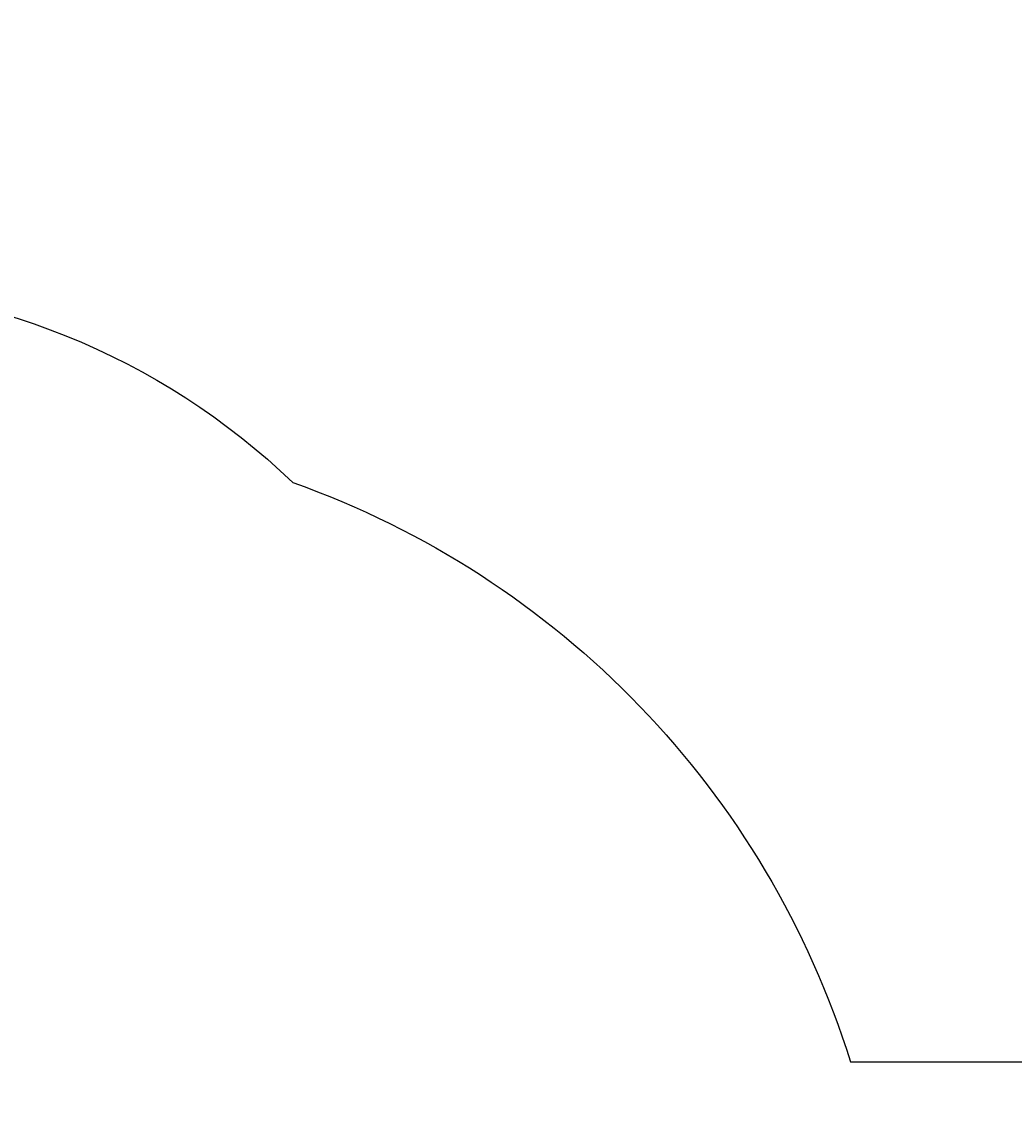
# Model space of a CAD drawing. Units: centimetres. Extents: x -674 to 551, y -511 to 796.
# Drawn here: x 73 to 282, y 334 to 565 of the extents above; entities that cross this region are included whole.
import ezdxf

# ---------------------------------------------------------------- set-up
doc = ezdxf.new("R2010")
doc.units = ezdxf.units.CM
doc.header["$LTSCALE"] = 2.54
doc.layers.get('0').update_dxf_attribs({"true_color": 0xff5454})
doc.layers.add('VP-EQ', color=7, linetype='Continuous', true_color=0x8a3492)

# ---------------------------------------------------------------- blocks, each defined once
blk = doc.blocks.new('3DGeom-34_Defintion#2')
blk = doc.blocks.new('Group108#6')
at = {"color": 0, "extrusion": (0.004106, -0.701251, -0.712903)}
ref = blk.add_blockref('3DGeom-34_Defintion#2', (521.57, -67.85, -70.88), dxfattribs=dict(at, xscale=0.001187196668736108, yscale=0.001187196668736109, zscale=0.001187196668736109, rotation=26.15664488399431))
ref.add_attrib('Skp_ComponentInstanceName', '3DGeom-34', (0, 0), dxfattribs={"height": 0.2})
blk = doc.blocks.new('Group107#6')
at = {"color": 0}
ref = blk.add_blockref('Group108#6', (0, 0), dxfattribs=at)
ref.add_attrib('Skp_GroupInstanceName', 'Body_1', (0, 0), dxfattribs={"height": 1})
blk = doc.blocks.new('Group108#5')
at = {"color": 0, "extrusion": (0.004106, -0.701251, -0.712903)}
ref = blk.add_blockref('3DGeom-34_Defintion#2', (521.57, -67.85, -70.88), dxfattribs=dict(at, xscale=0.001187196668736109, yscale=0.001187196668736109, zscale=0.001187196668736109, rotation=26.15664488399429))
ref.add_attrib('Skp_ComponentInstanceName', '3DGeom-34', (0, 0), dxfattribs={"height": 0.2})
blk = doc.blocks.new('Group107#5')
at = {"color": 0}
ref = blk.add_blockref('Group108#5', (0, 0), dxfattribs=at)
ref.add_attrib('Skp_GroupInstanceName', 'Body_1', (0, 0), dxfattribs={"height": 1})
blk = doc.blocks.new('3DGeom-34_Defintion#3')
at = {"color": 0, "extrusion": (-0.500853, 0.628815, -0.594758), "xscale": 842.3204228365986, "yscale": 842.3204228365984, "rotation": 272.7477466775635}
for name, p, zscale in [('Group107#5', (-105299, 433470, -3295), 842.3204228365986), ('Group107#6', (-103563, 431900, -4757), 842.3204228365985)]:
    blk.add_blockref(name, p, dxfattribs=dict(at, zscale=zscale))
blk = doc.blocks.new('Group108#7')
at = {"color": 0, "extrusion": (0.004106, -0.701251, -0.712903), "xscale": 0.001187196668736108, "yscale": 0.001187196668736109, "zscale": 0.001187196668736109, "rotation": 26.15664488399431}
blk.add_blockref('3DGeom-34_Defintion#3', (521.57, -67.85, -70.88), dxfattribs=at)
blk = doc.blocks.new('Group107#7')
at = {"color": 0}
blk.add_blockref('Group108#7', (0, 0), dxfattribs=at)
blk = doc.blocks.new('liny 90cm#1')
at = {"color": 0, "extrusion": (-0.125309, -0.239305, 0.962824), "rotation": 27.10366983185715}
blk.add_blockref('Group107#7', (-357.05, -198.53, -35.85), dxfattribs=at)
blk = doc.blocks.new('Grupuj#74')
at = {"color": 0, "rotation": 179.4125642762895}
blk.add_blockref('liny 90cm#1', (463.36, 505.87, 0.44), dxfattribs=at)

msp = doc.modelspace()

# ---------------------------------------------------------------- linework, layer by layer
at = {"layer": 'VP-EQ', "color": 0}
msp.add_lwpolyline([(-415.33, 304.89), (-427.75, 334.14, -0.427675), (-341.99, 533.39), (-282.92, 555.36, -0.159105), (-189.89, 559.13, -0.269165), (-16.15, 509.45), (26.42, 509.45, -0.193497), (130.25, 467.7, -0.235672), (247.96, 345.49), (424.97, 345.49, -0.414214), (524.97, 245.49)], format="xyb", dxfattribs=at)

# ---------------------------------------------------------------- block references
at = {"color": 253, "true_color": 0xcab79a}
msp.add_blockref('Grupuj#74', (-407.42, -323.8, -0.02), dxfattribs=at)

doc.saveas('drawing.dxf')
